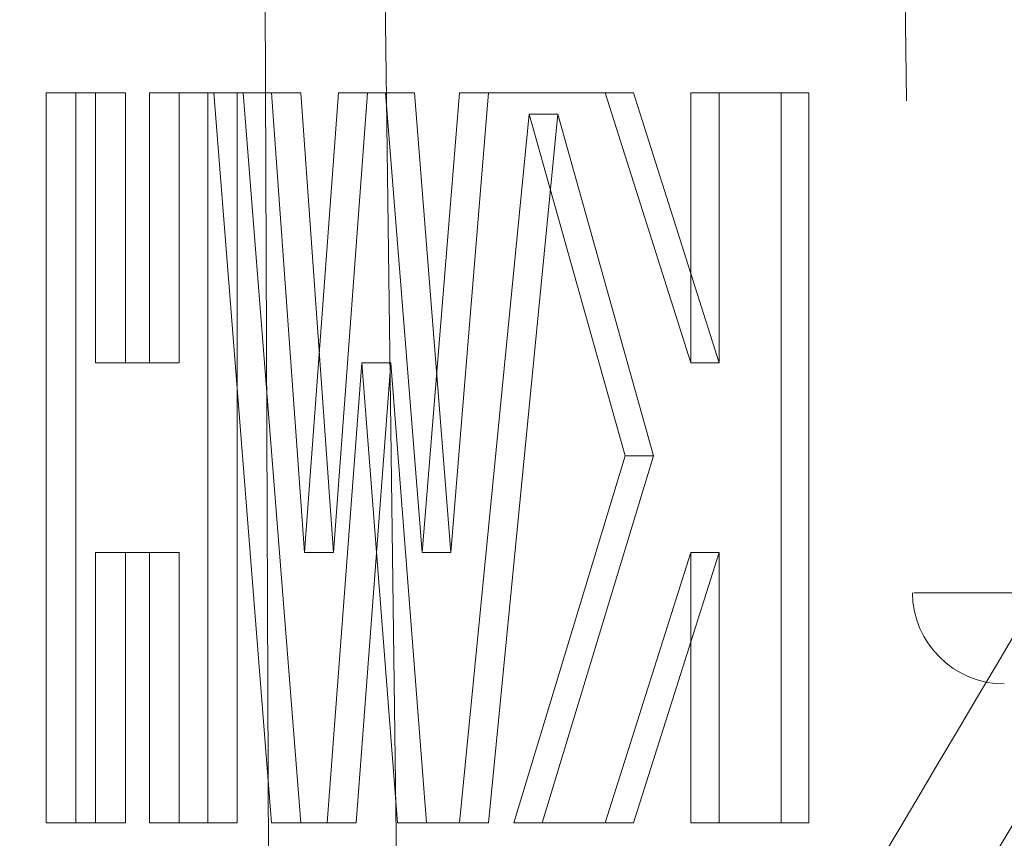
# Model space of a CAD drawing. Units: inches. Extents: x 0.3 to 7.9, y 0.2 to 11.3.
# Drawn here: x 1.7 to 1.7, y 9.5 to 9.6 of the extents above; entities that cross this region are included whole.
import ezdxf

# ---------------------------------------------------------------- set-up
doc = ezdxf.new("R2010")
doc.units = ezdxf.units.IN
doc.header["$MEASUREMENT"] = 0
doc.linetypes.add('HIDDEN', pattern=[0.07500000000000001, 0.05, -0.025])

msp = doc.modelspace()

# ---------------------------------------------------------------- linework, layer by layer
at = {"color": 7, "linetype": 'HIDDEN', "lineweight": 18}
for p, q in [((1.699090610985382, 9.667432597998989), (1.7004574446094, 9.554805507379927)), ((1.687703634558027, 9.509952283038357), (1.686750318603581, 9.582637254224268)), ((1.683798868650598, 9.579108619541598), (1.684079180187751, 9.509952283038357)), ((1.678207694960316, 9.548905371120204), (1.678207694960316, 9.567653027663503)), ((1.678207694960316, 9.567653027663503), (1.678976580523144, 9.567653027663503)), ((1.678976580523144, 9.567653027663503), (1.678976580523144, 9.548905371120204)), ((1.680245381295781, 9.567653027663503), (1.678976580523144, 9.567653027663503)), ((1.679480141712185, 9.567653027663503), (1.679480141712185, 9.56071639474248)), ((1.680245381295781, 9.56071639474248), (1.680245381295781, 9.567653027663503)), ((1.680865098962121, 9.567653027663503), (1.681626370186834, 9.567653027663503)), ((1.680865098962121, 9.56071639474248), (1.680865098962121, 9.567653027663503)), ((1.681626370186834, 9.567653027663503), (1.681626370186834, 9.56071639474248)), ((1.683118965414171, 9.567653027663503), (1.681626370186834, 9.567653027663503)), ((1.682361983256203, 9.567653027663503), (1.682361983256203, 9.548905371120197)), ((1.683997906135245, 9.548905371120204), (1.682517803801756, 9.567653027663503)), ((1.683118965414171, 9.548905371120197), (1.683118965414171, 9.567653027663503)), ((1.683118965414171, 9.567653027663503), (1.683274339482516, 9.567653027663503)), ((1.683274339482516, 9.567653027663503), (1.684750200835107, 9.548905371120204)), ((1.684750200835107, 9.567653027663503), (1.683274339482516, 9.567653027663503)), ((1.683997906135245, 9.567653027663503), (1.684844443089447, 9.555842004545335)), ((1.685594312183356, 9.555842004215526), (1.684750200835107, 9.567653027663503)), ((1.684844443089447, 9.555842004545335), (1.68571854345468, 9.567653027663503)), ((1.68646590796165, 9.567653027663503), (1.685594312183356, 9.555842004215526)), ((1.68571854345468, 9.567653027663503), (1.68646590796165, 9.567653027663503)), ((1.68767063008739, 9.567653027663503), (1.68646590796165, 9.567653027663503)), ((1.686926727425609, 9.567653027663503), (1.687864779300923, 9.555842004545335)), ((1.688605994136491, 9.555842004215526), (1.68767063008739, 9.567653027663503)), ((1.687864779300923, 9.555842004545335), (1.688830076480545, 9.567653027663505)), ((1.689568525420105, 9.567653027663505), (1.688605994136491, 9.555842004215526)), ((1.688830076480545, 9.567653027663505), (1.689568525420105, 9.567653027663505)), ((1.693292762835156, 9.567653027663503), (1.689568525420105, 9.567653027663505)), ((1.692565015727248, 9.567653027663503), (1.69477197455515, 9.56071639474248)), ((1.695493397998795, 9.56071639474248), (1.693292762835156, 9.567653027663503)), ((1.69477197455515, 9.567653027663503), (1.695493397998795, 9.567653027663505)), ((1.69477197455515, 9.56071639474248), (1.69477197455515, 9.567653027663503)), ((1.69779979760596, 9.567653027663505), (1.695493397998795, 9.567653027663505)), ((1.695493397998795, 9.567653027663505), (1.695493397998795, 9.56071639474248)), ((1.697085001747394, 9.567653027663503), (1.697085001747393, 9.548905371120197)), ((1.69779979760596, 9.548905371120197), (1.69779979760596, 9.567653027663505)), ((1.690614847495555, 9.567102169298916), (1.688830076480545, 9.548905371120195)), ((1.689568525420105, 9.548905371120195), (1.691348182461138, 9.567102169447505)), ((1.690614847495555, 9.567102169298916), (1.691348182461138, 9.567102169447505)), ((1.693078954112204, 9.55832519603924), (1.690614847495555, 9.567102169298916)), ((1.691348182461138, 9.567102169447505), (1.693805228649892, 9.558325196143326)), ((1.679480141712185, 9.56071639474248), (1.680245381295781, 9.56071639474248)), ((1.681626370186834, 9.56071639474248), (1.680245381295781, 9.56071639474248)), ((1.686316544683637, 9.560716394238366), (1.685424119696102, 9.548905371120195)), ((1.686172327824157, 9.548905371120195), (1.687062195718598, 9.560716394568175)), ((1.686316544683637, 9.560716394238366), (1.687062195718598, 9.560716394568175)), ((1.687236377978851, 9.548905371120195), (1.686316544683637, 9.560716394238366)), ((1.687062195718598, 9.560716394568175), (1.687979393389763, 9.548905371120197)), ((1.69477197455515, 9.56071639474248), (1.695493397998795, 9.56071639474248)), ((1.690218789320689, 9.548905371120195), (1.693078954112204, 9.55832519603924)), ((1.693805228649892, 9.558325196143326), (1.690953259140363, 9.548905371120197)), ((1.693078954112204, 9.55832519603924), (1.693805228649892, 9.558325196143326)), ((1.679480141712185, 9.55584200404122), (1.679480141712185, 9.548905371120197)), ((1.679480141712185, 9.55584200404122), (1.680245381295781, 9.55584200404122)), ((1.680245381295781, 9.55584200404122), (1.681626370186834, 9.55584200404122)), ((1.680245381295781, 9.548905371120195), (1.680245381295781, 9.55584200404122)), ((1.680865098962121, 9.548905371120197), (1.680865098962121, 9.55584200404122)), ((1.681626370186834, 9.55584200404122), (1.681626370186834, 9.548905371120197)), ((1.684844443089447, 9.555842004545335), (1.685594312183356, 9.555842004215526)), ((1.687864779300923, 9.555842004545335), (1.688605994136491, 9.555842004215526)), ((1.69477197455515, 9.55584200404122), (1.692565015727248, 9.548905371120195)), ((1.693292762835156, 9.548905371120195), (1.695493397998795, 9.55584200404122)), ((1.69477197455515, 9.55584200404122), (1.695493397998795, 9.55584200404122)), ((1.69477197455515, 9.548905371120197), (1.69477197455515, 9.55584200404122)), ((1.695493397998795, 9.55584200404122), (1.695493397998795, 9.548905371120197)), ((2.192640068164819, 9.554805507379927), (1.700492172036102, 9.554805507379927)), ((1.678207694960316, 9.548905371120204), (1.678976580523144, 9.548905371120204)), ((1.678976580523144, 9.548905371120204), (1.680245381295781, 9.548905371120195)), ((1.680865098962121, 9.548905371120197), (1.681626370186834, 9.548905371120197)), ((1.681626370186834, 9.548905371120197), (1.683118965414171, 9.548905371120197)), ((1.683997906135245, 9.548905371120204), (1.684750200835107, 9.548905371120204)), ((1.684750200835107, 9.548905371120204), (1.686172327824157, 9.548905371120195)), ((1.687236377978851, 9.548905371120195), (1.687979393389763, 9.548905371120197)), ((1.687979393389763, 9.548905371120197), (1.689568525420105, 9.548905371120195)), ((1.690218789320689, 9.548905371120195), (1.690953259140363, 9.548905371120197)), ((1.690953259140363, 9.548905371120197), (1.693292762835156, 9.548905371120195)), ((1.69477197455515, 9.548905371120197), (1.695493397998795, 9.548905371120197)), ((1.695493397998795, 9.548905371120197), (1.69779979760596, 9.548905371120197))]:
    msp.add_line(p, q, dxfattribs=at)
msp.add_arc((1.702819475399544, 9.554834172802138), 0.002362204724409622, 180.6953029965057, 270.0000000000008, dxfattribs=at)
for points, knots in [([(1.683736815596249, 9.62806251925883), (1.683661786590373, 9.62625096668893), (1.683510095489782, 9.62258843111487), (1.682506865620728, 9.617108786277907), (1.681084902947452, 9.611630242487866), (1.678678524199139, 9.604409181994665), (1.675004244067384, 9.595554433972843), (1.669962240242057, 9.585154638246884), (1.664513934027349, 9.574849863378335), (1.658818603165102, 9.56461706076165), (1.652994337444357, 9.554423595620555), (1.647099179979935, 9.544242755790302), (1.641177820222872, 9.534055132019342), (1.633125332838796, 9.520099797659247), (1.623056619236959, 9.50230281517111), (1.611258405039597, 9.480497596603607), (1.600848316640076, 9.459990320980408), (1.591775851348225, 9.440837514959403), (1.583953241249066, 9.423105176112296), (1.576656320613289, 9.405135439365488), (1.569943612896878, 9.386923372118137), (1.563874972840616, 9.368470609792329), (1.558516448278252, 9.349786515042592), (1.553929565451553, 9.330888340863535), (1.550209209885554, 9.31179474428542), (1.547329465678172, 9.292542349632203), (1.546250695344392, 9.279618306369303), (1.545711192824002, 9.27315487880216)], [0, 0, 0, 0, 0.01417536602328959, 0.02865927447996459, 0.043398929175543, 0.05834177661733007, 0.08800940789800636, 0.1181027739203691, 0.1484676300352564, 0.1789210720534538, 0.2094515694011579, 0.2400477608138355, 0.2706934929829506, 0.3013727256261242, 0.3657334602153955, 0.4301930708170522, 0.4947467460497315, 0.5450974104218068, 0.5954846120153107, 0.6459067416393262, 0.696367877571257, 0.7468822640340568, 0.7974392019539712, 0.8480229272029722, 0.8986377718775036, 0.9493078592985861, 0.9999999999999999, 0.9999999999999999, 0.9999999999999999, 0.9999999999999999]), ([(1.552235275374471, 9.273154878796316), (1.552488393835386, 9.278512850474383), (1.552994961240935, 9.289235789457768), (1.554686986641677, 9.305276217201177), (1.557021120146512, 9.321260767165512), (1.560036476726797, 9.337161176532266), (1.56367507558369, 9.352951569358945), (1.568177006971297, 9.36964868983014), (1.573629088394717, 9.387184933384454), (1.580096498024608, 9.405479624409242), (1.587170058776838, 9.42347473791917), (1.594785134936126, 9.441180121894119), (1.603549632361402, 9.460079792274879), (1.613542811386787, 9.480143884684056), (1.624797616031245, 9.501329502804564), (1.636420821862722, 9.522274213859514), (1.646939003147519, 9.54074354458345), (1.656091155665696, 9.556876713850059), (1.66375875941976, 9.57072289920323), (1.669861189355481, 9.582372118472687), (1.674392003030748, 9.591827273311766), (1.67753638509128, 9.598989606403748), (1.680087853603016, 9.605629523733318), (1.682030561167031, 9.611699830158638), (1.683383492799064, 9.617160184262277), (1.684322118943728, 9.622615662861861), (1.684431886155142, 9.626258248469167), (1.684486256812297, 9.62806251925883)], [0, 0, 0, 0, 0.04212561847802487, 0.08430623820319681, 0.1265510638031288, 0.1688590442920551, 0.2112153891491072, 0.2535906184513063, 0.3044070564432668, 0.3551149607979472, 0.4056199668159701, 0.4558833833860928, 0.5060981835774584, 0.5688166473161712, 0.631460536214567, 0.6940200249507679, 0.7564668961717204, 0.7979716820113255, 0.8393304273772558, 0.8804598988714551, 0.9009713841349011, 0.9214598934297556, 0.9417287525327538, 0.956681461003241, 0.9713808323329913, 0.9858241551983058, 1, 1, 1, 1]), ([(1.594991962233862, 9.273731810597413), (1.59553308457149, 9.278921231130468), (1.596616092036012, 9.28930738742642), (1.598978338960648, 9.304807756743665), (1.601853996604106, 9.320175448249563), (1.605251396962836, 9.335335975131132), (1.609112425831886, 9.350223120209552), (1.613387246006611, 9.364794147785558), (1.618292181007267, 9.379834487056883), (1.623861810087748, 9.395303281613346), (1.630120360177075, 9.411156435560144), (1.636734100978473, 9.426622173697648), (1.643647510287666, 9.441708632929213), (1.650810747626185, 9.456417483624056), (1.658805450470517, 9.471999188877076), (1.66765375270275, 9.48839566352412), (1.677365377623046, 9.505574762264047), (1.687210877073123, 9.52240891143927), (1.695890622154547, 9.536949103120547), (1.703321749140768, 9.549319007775841), (1.709458469119044, 9.5595922135961), (1.715482006839078, 9.569851486388558), (1.721331199973773, 9.580110219563453), (1.726119918936616, 9.588977531275471), (1.729855902111477, 9.596418658909341), (1.732614605208259, 9.602314655859994), (1.73509404919438, 9.60816355621002), (1.737214724083922, 9.613900960500988), (1.738808544954765, 9.619175393048813), (1.73992331251047, 9.62388965306416), (1.740338259451029, 9.626718846038973), (1.740535330876222, 9.62806251925883)], [0, 0, 0, 0, 0.03797431687784168, 0.07600216398207953, 0.1140355307338964, 0.1519927095116416, 0.1897818784538724, 0.2273447951120114, 0.2646748484405288, 0.3081352388705272, 0.351503279692478, 0.3947726231127952, 0.4379261814785112, 0.4809167142658989, 0.5236702133123587, 0.5772222163740892, 0.6305593207598817, 0.6836912821888866, 0.7365231883017931, 0.7695241068293224, 0.8022968078738997, 0.8347719652420027, 0.8668547827836992, 0.8983301803070062, 0.9158274648213335, 0.9329139671000054, 0.9493251960220433, 0.9648010487676816, 0.9791508959806786, 0.9900981011269934, 1, 1, 1, 1]), ([(1.604201525388663, 9.273154878796309), (1.604723729985308, 9.278131510472447), (1.605769441701629, 9.288097186923762), (1.608039553854063, 9.30298154960086), (1.610800571645702, 9.317760511939435), (1.614063184339137, 9.332366330773828), (1.61777450715583, 9.346737211078047), (1.621889340332325, 9.360832689233826), (1.626619697454482, 9.375416357445351), (1.63200213531526, 9.390450748013045), (1.638063171526384, 9.405894248742094), (1.644482842491325, 9.420997077805739), (1.651209703557409, 9.435763544627445), (1.658194490458002, 9.45019432665573), (1.666583609776138, 9.466642665371904), (1.676470055565021, 9.484967257852462), (1.687900818394854, 9.505076817250405), (1.69952445473378, 9.524826756888707), (1.709925809999836, 9.542194864811052), (1.718938926618002, 9.557424879909282), (1.726514082973631, 9.570576874073538), (1.732607775805398, 9.581778489300858), (1.737209847975168, 9.591009930875767), (1.740452092296041, 9.598069288728436), (1.743159194556778, 9.604710461475998), (1.74531507044853, 9.610893223694356), (1.746928063715959, 9.616560120678537), (1.748194212345326, 9.622299138756597), (1.748615516259606, 9.626159356591522), (1.748823227304821, 9.62806251925883)], [0, 0, 0, 0, 0.03636607613780684, 0.07282285935106687, 0.1093398029313111, 0.1458493444750765, 0.1822719494697574, 0.2185549079466592, 0.2546935561983679, 0.2968684648340972, 0.339062339624657, 0.3812645602802628, 0.4234539644812169, 0.465583150306518, 0.5075727153974458, 0.5703317793973037, 0.6330321273432616, 0.6956521715322378, 0.7580941755186891, 0.7995614377608709, 0.8408531611599555, 0.8818974584706192, 0.9023085906437106, 0.9225898293569148, 0.9425601579586297, 0.9572757564370991, 0.9718045473667418, 0.9860990920372472, 1, 1, 1, 1]), ([(1.748908715727729, 9.62806251925883), (1.749018789815282, 9.62672067918481), (1.749249965765287, 9.623902566759233), (1.748826879611675, 9.619540169463594), (1.7479271313857, 9.614949485466179), (1.74638324702435, 9.609625966237893), (1.744144745594176, 9.603661319942686), (1.741220297318656, 9.597135435934025), (1.737370931792983, 9.589464446281891), (1.732553446682679, 9.580757943750724), (1.726800467313799, 9.571038896008723), (1.720835417948776, 9.561316048256433), (1.712674121974486, 9.548290884331816), (1.702322594959506, 9.53194014578598), (1.69001935403741, 9.512022482679226), (1.677996185313781, 9.491636893961374), (1.667733371531827, 9.473004330400563), (1.659157814100219, 9.456255477738475), (1.652133974016085, 9.441562120096487), (1.645493669408133, 9.426513148314925), (1.639288112454051, 9.411077158026666), (1.633577328762184, 9.395229344189763), (1.628682399166714, 9.37974314576839), (1.624573117218782, 9.36469604706973), (1.621201199487768, 9.350154009029172), (1.618401387754594, 9.33532708442232), (1.616214913742065, 9.320225794930707), (1.614706840804479, 9.304884632403901), (1.613859854015611, 9.289369663789257), (1.613925339805326, 9.278944401574321), (1.613958082447974, 9.273731810618385)], [0, 0, 0, 0, 0.009855699914128126, 0.02069879334248071, 0.0325278858571106, 0.04518510820864556, 0.06311406526356678, 0.08197178503188751, 0.1013879495857944, 0.1311950251585843, 0.1615770453588842, 0.1923372961590658, 0.2233809515165517, 0.2860686595067713, 0.349254271861526, 0.412771193855665, 0.47666901262803, 0.5194389229494479, 0.5623148616008609, 0.6053096671001863, 0.6484901280650882, 0.6918826724284115, 0.7354711541955383, 0.7729347123542804, 0.8104578294982583, 0.848103385865277, 0.8859378847417964, 0.9239115860981396, 0.961956086093618, 1, 1, 1, 1]), ([(1.756859751846209, 9.62806251925883), (1.756942827751992, 9.626156374237862), (1.757110941177789, 9.622299075704408), (1.756423408594912, 9.616170817927049), (1.755040826416722, 9.60975598111996), (1.752942374970978, 9.603133633080004), (1.750400830478835, 9.596662704919863), (1.747525772984944, 9.590331129384586), (1.743126741216813, 9.581531405914557), (1.736949235831874, 9.570484671265516), (1.728979174229945, 9.557228547546401), (1.720808708333921, 9.544068404320036), (1.712555632676577, 9.530921058022281), (1.703490580588769, 9.516322806977286), (1.693708740850408, 9.500193255414318), (1.683382392372277, 9.482366402913586), (1.674257983463425, 9.465610430738707), (1.666305372248165, 9.449980967298671), (1.659458492059192, 9.43556718893408), (1.653000398272318, 9.4208388495596), (1.646979996356896, 9.40576696510846), (1.641454224475073, 9.390330384632184), (1.636730399494275, 9.375280824189915), (1.632776670111189, 9.360693660599635), (1.629542312658502, 9.346630092177836), (1.626865203579738, 9.332322194096696), (1.624782729853807, 9.317779911993641), (1.623354423643592, 9.303034797801327), (1.622560484049518, 9.288146688145913), (1.622634043550447, 9.278149977072328), (1.622670799332633, 9.273154878816396)], [0, 0, 0, 0, 0.01387181593616208, 0.02807117752235186, 0.04550829082116287, 0.06325107880608001, 0.08130076110265179, 0.09958458205334357, 0.1179652735672409, 0.1593724902971602, 0.2010487796831414, 0.2429096448378711, 0.2849092229183714, 0.3269998103599087, 0.3821845292424739, 0.4374328522226652, 0.4928061882249845, 0.5348045500758192, 0.5768219464075548, 0.6188536317330054, 0.6609637124142882, 0.7031907812653565, 0.7454942233351417, 0.7817622363773254, 0.8180088452860749, 0.8542940214245491, 0.8906817929004237, 0.9271322264344763, 0.9635898561065138, 1, 1, 1, 1]), ([(1.683149543377438, 9.62088883135702), (1.683011559547215, 9.619944519645415), (1.682628252841004, 9.61732130639478), (1.681229852939671, 9.611857153572112), (1.678829328524918, 9.604629860431572), (1.675444436178536, 9.596510320941261), (1.671765828281033, 9.588703781093818), (1.667934782238529, 9.581188109435084), (1.664052626787409, 9.573949631931798), (1.66018502285325, 9.566979665069052), (1.656376731091874, 9.560262285499705), (1.651992164485723, 9.552623260288195), (1.647091984464552, 9.544175638640262), (1.641763735225704, 9.535018637869202), (1.636777100739589, 9.526401522769683), (1.632118176501138, 9.51827155853329), (1.627793038824147, 9.51063832255229), (1.623806494733075, 9.503511188143447), (1.620187286875915, 9.496950859743647), (1.61693000863781, 9.490961686983491), (1.613954411425201, 9.485411566516692), (1.611050908054675, 9.479916489491323), (1.607768186356937, 9.473603247503478), (1.603952799501725, 9.466110528388754), (1.599597212543982, 9.457320625005696), (1.594937113374865, 9.447604640445155), (1.590018046373234, 9.436942146009144), (1.58489487334095, 9.425310231157013), (1.579632804585678, 9.412683968856427), (1.574727681338299, 9.400109734789671), (1.570219727058767, 9.387712126742318), (1.566131127042054, 9.375620391343656), (1.56216895121102, 9.36285731164192), (1.558399538468076, 9.349413402712848), (1.554921286090083, 9.33537060676973), (1.55180535875363, 9.320732643635818), (1.549148920060551, 9.305504219111693), (1.546968333981343, 9.289613719965335), (1.546088261826408, 9.278771395643266), (1.545640479167262, 9.273254797045032)], [0, 0, 0, 0, 0.00759857795507585, 0.02110816813214386, 0.04479569262256886, 0.06811726725822272, 0.09100040834891579, 0.1133928189365019, 0.1351747904504069, 0.1562994470785052, 0.1767649828595556, 0.1965666946159001, 0.2263272745080569, 0.2544106896692122, 0.2807992651017517, 0.305483335705024, 0.3289093467193709, 0.3505520578401173, 0.3704085569980735, 0.3884764935585006, 0.4047538817817623, 0.4204746360603024, 0.4378867297809487, 0.4613246081257288, 0.4873201091995697, 0.5158749128580187, 0.5469911602886469, 0.58067217353246, 0.6169207390806504, 0.655740616364635, 0.6879795390377499, 0.7218120088232288, 0.7572401306682573, 0.794258399659015, 0.8328639026241539, 0.8723276312400624, 0.9133358217178665, 0.9559050743893437, 1, 1, 1, 1]), ([(1.732459179759946, 9.610606467810259), (1.732369511715983, 9.610348706655325), (1.732132468594511, 9.60966729880857), (1.731727448562329, 9.608575578192921), (1.731239994229175, 9.60729055723971), (1.730518889549446, 9.60545472103692), (1.729493584042983, 9.602963113429913), (1.727987345736492, 9.599510106228855), (1.726115359660761, 9.595466042686073), (1.723835767626283, 9.590806652977667), (1.72115687842981, 9.585592344346235), (1.718057011306512, 9.579810729194973), (1.714587097079012, 9.573562969075486), (1.710942329469365, 9.567176120930279), (1.70726923139283, 9.560848895621994), (1.702208618909324, 9.552241258938718), (1.695842759494694, 9.541555808161073), (1.688317869497204, 9.52890324939839), (1.681220070846582, 9.516836367417307), (1.675697577759213, 9.507290413070317), (1.671611164137713, 9.50011289922423), (1.668725523811468, 9.494989909460445), (1.665708937963249, 9.489568508982009), (1.662466209700169, 9.48365567104031), (1.658991008511881, 9.477210646675347), (1.655047030340902, 9.46975043526965), (1.650622582478032, 9.46116894475428), (1.64571818239024, 9.451349929110933), (1.640576747960392, 9.440655854488503), (1.635712661995646, 9.430067710370036), (1.631170923807945, 9.419711486788417), (1.626986026135082, 9.409718245062455), (1.622782642533807, 9.399137485785186), (1.618598607125304, 9.38794854311792), (1.614475841328519, 9.376130314671306), (1.610660627770366, 9.364275200533358), (1.60716812486404, 9.352426806820855), (1.604004679404382, 9.340636765030718), (1.601047666096744, 9.328316160749667), (1.59834773606202, 9.315484613849453), (1.595971979661146, 9.302173292710966), (1.593937463761229, 9.288423331162), (1.592964009978856, 9.279102082964805), (1.592471465167142, 9.274385749717798)], [0, 0, 0, 0, 0.002174139310537422, 0.005747474193745816, 0.00935401342289342, 0.01323772583489316, 0.02168993359273865, 0.03125504893031032, 0.04410827377563038, 0.0585373699984057, 0.07454009051865959, 0.09344938552716875, 0.1141894651559764, 0.1355721579990396, 0.1565868245367474, 0.177214796387431, 0.2217914520913938, 0.2642245149012276, 0.30442179373925, 0.3423252523620025, 0.3587119266236301, 0.3748755087660274, 0.3923342229745587, 0.4113403554149416, 0.4319037185232275, 0.4540383242626039, 0.4821690889897307, 0.5125441105182797, 0.5451635181438347, 0.5800103431984882, 0.6078822305862046, 0.63701817439685, 0.6674161931778442, 0.6990783286617419, 0.7319952304448085, 0.7661847944680577, 0.79661240463347, 0.8280869423336681, 0.8605895323410846, 0.8940840780073075, 0.9285138332626827, 0.9638296741217743, 1, 1, 1, 1]), ([(1.742822233049056, 9.606833798565761), (1.742638686206646, 9.606320743180694), (1.742303029224869, 9.605382505182293), (1.7417847951897, 9.604003177946838), (1.741072988688237, 9.602160540645254), (1.740062328614534, 9.599662642379348), (1.738581980329861, 9.596203895460638), (1.736745067129321, 9.592161563894265), (1.734510910299953, 9.5875177581507), (1.731891222594967, 9.582336651544352), (1.72886280487827, 9.57661410201759), (1.725439148125151, 9.570379757762957), (1.721800540032527, 9.563952394096344), (1.718091374657983, 9.557528168943639), (1.712980935577175, 9.548798721331096), (1.706553222886807, 9.537990684445518), (1.698949825285719, 9.525222770085822), (1.691774797029829, 9.513051875139388), (1.686188994398091, 9.503423476326788), (1.682065612877032, 9.496201105943882), (1.679195304270196, 9.491120388888051), (1.676229666812107, 9.485809161269541), (1.673058316529372, 9.480051129642373), (1.669647016371835, 9.473756020923163), (1.665762893501774, 9.46645010817254), (1.661393541861674, 9.458027633353087), (1.656538837099049, 9.44837158591476), (1.651437222304617, 9.437837499034478), (1.646601196232873, 9.427394985350068), (1.642079108694707, 9.417170438486096), (1.637907391113685, 9.407296588816722), (1.63371354617961, 9.39683679462464), (1.629535805611828, 9.385771003326678), (1.625417494173938, 9.37407987088318), (1.621605121625317, 9.362350943010968), (1.618115029072534, 9.350627824947956), (1.614953630425237, 9.338960988672598), (1.611998302450603, 9.326765889961912), (1.609301058731643, 9.314061650502563), (1.606929381364736, 9.300879245912538), (1.604901241877592, 9.287259250071253), (1.603935133104883, 9.278024264863676), (1.603446301891759, 9.273351551863108)], [0, 0, 0, 0, 0.00436035207114082, 0.007973891549771961, 0.01185934646171436, 0.02031174002966858, 0.0298607417052162, 0.04266159949940771, 0.05700059234581518, 0.07285604539284012, 0.09153828157071188, 0.111985139528971, 0.1337083470260308, 0.1551270662210839, 0.1761189312196008, 0.2214161300681341, 0.2645204605434203, 0.3053913456421241, 0.3440000959332079, 0.3607224504467952, 0.376998001475469, 0.3941203343058885, 0.4128361960452647, 0.4331514881993108, 0.4550767354398715, 0.4830059545292481, 0.513227572550393, 0.5457418785367476, 0.5805218885832252, 0.6083639567771115, 0.6374829808381941, 0.6678716709408806, 0.6995263418762357, 0.7324363368932448, 0.7666015600457554, 0.796991169938299, 0.8284214806148416, 0.8608710040228875, 0.8943045514415573, 0.9286657164583033, 0.9639063164044981, 1, 1, 1, 1]), ([(1.757912423447274, 9.593462872348285), (1.757537556070152, 9.591572844276767), (1.756213873521717, 9.58489902487555), (1.753797721170597, 9.57381636499106), (1.750882553828483, 9.560896287214756), (1.74817989998465, 9.54919747658084), (1.745727298349919, 9.53864164494599), (1.743426127360311, 9.528736252068056), (1.741357837982258, 9.519774065944066), (1.739512179085814, 9.51171246170682), (1.737877110569787, 9.504508481741178), (1.736373678101881, 9.497821224722715), (1.735000510536438, 9.49165168528729), (1.733755784212469, 9.486001186880868), (1.732606993218877, 9.480732064106537), (1.731477724166534, 9.475497476483826), (1.730169963829614, 9.469364733725918), (1.728625399633905, 9.462009431329406), (1.726835843102344, 9.453313462688138), (1.724913430031589, 9.443745629137384), (1.722872985961562, 9.433299236705265), (1.720732077887677, 9.421966988917449), (1.718511382076737, 9.40974098679621), (1.71623507800335, 9.396612731610988), (1.714016628102626, 9.383093249779694), (1.711879589306538, 9.369235947181311), (1.709845454970307, 9.35509500207929), (1.707873716415184, 9.340197158233796), (1.70599755280478, 9.324536095919102), (1.704263662111513, 9.308108969342534), (1.702692029711768, 9.290921619795542), (1.701878699684232, 9.279192206729297), (1.701463830472007, 9.273209183609652)], [0, 0, 0, 0, 0.01781465107538056, 0.06290476092096933, 0.105434553899177, 0.1412320155146457, 0.1749657041036874, 0.2066175614071105, 0.2361757023446108, 0.2607961834041764, 0.2837463001767281, 0.30502598328273, 0.3246349817360572, 0.3425728695726419, 0.3588390604475998, 0.3747565093840783, 0.3923077941240497, 0.4170376854430194, 0.4444472799426051, 0.4745368385347158, 0.5073060075738417, 0.5427539177439504, 0.5808794409212235, 0.6216816588448582, 0.6651606082867737, 0.7064855942799426, 0.7499732484288792, 0.79562858292618, 0.8434611254053189, 0.8934785177095448, 0.9456647585277136, 1, 1, 1, 1]), ([(1.727517484598013, 9.589750613067135), (1.72664730083143, 9.58796763871889), (1.724914433479441, 9.584417057616188), (1.722219729487637, 9.579236836070189), (1.719483578586751, 9.574142647042917), (1.71670100046205, 9.569111596275704), (1.714259824446197, 9.56479496306676), (1.712236881197446, 9.561263251232278), (1.710628592383893, 9.558477165658056), (1.709044163779447, 9.55574997092132), (1.70771572675895, 9.553476639726131), (1.706651663545997, 9.551662767819016), (1.705853035015563, 9.550304453043461), (1.705023658132502, 9.548896800787194), (1.704163534810976, 9.547439807874994), (1.703285686472148, 9.545955522529901), (1.702322421173973, 9.544329425227634), (1.70119834210682, 9.54243561207817), (1.699825368435985, 9.540125600101618), (1.698219244446161, 9.53742570309358), (1.696524955394529, 9.534579897210707), (1.694904704085243, 9.531856809906262), (1.693496535080796, 9.529488499469563), (1.692153860334247, 9.527228078065926), (1.690521772368593, 9.524475744135591), (1.68855044921057, 9.52114392107242), (1.686261765056811, 9.517262365981129), (1.683967245355379, 9.513353584059038), (1.680753242716781, 9.507850432917703), (1.676579084740009, 9.50063969561319), (1.671538992626636, 9.491784796082408), (1.666454639371531, 9.482669125804481), (1.661511295708153, 9.473589701932054), (1.656568566448995, 9.464264433240217), (1.651759390471407, 9.454914737420204), (1.646729480607413, 9.444808271816587), (1.641621025541983, 9.434124887773375), (1.636475218724071, 9.42283612180911), (1.631571462624272, 9.411511231875814), (1.626847355777863, 9.399961200808303), (1.622323811526173, 9.388161957118893), (1.618083295310357, 9.376276521704177), (1.613896848558776, 9.3635806969349), (1.609805036625577, 9.349904176434928), (1.605914198360246, 9.335181856342805), (1.602494241015603, 9.320207783277548), (1.599614087008648, 9.305093104181893), (1.597247932960399, 9.289833451882798), (1.596170184980697, 9.279634883279194), (1.595632033852467, 9.274542439309249)], [0, 0, 0, 0, 0.01750542002532417, 0.03485995948169691, 0.05213839938642996, 0.06947560408023246, 0.08684306713919904, 0.09718970109118785, 0.1065524276877998, 0.1161980594981865, 0.1260109763333487, 0.1306433458702155, 0.1354555201303797, 0.1404475066592821, 0.1456193122153498, 0.1509709428757446, 0.1562675671999038, 0.1629642857232319, 0.1711908963433257, 0.1809474027339271, 0.1918219672290171, 0.2016200335768347, 0.2100558461810728, 0.217129407170723, 0.2257628669518897, 0.2394284403274369, 0.252648043671254, 0.2670733525901489, 0.2809402332405948, 0.3109505083315262, 0.3431471492517935, 0.3736290034954042, 0.4054939712527027, 0.4363157524076605, 0.468230249848523, 0.4991799731987761, 0.536281098394222, 0.5723306210443586, 0.6073550058387459, 0.6430117393354742, 0.6793558517276821, 0.7148095789570172, 0.7494210340279752, 0.7911907735282311, 0.8332460149099521, 0.8747485101329004, 0.9167593314632773, 0.9584354964877948, 0.9999999999999999, 0.9999999999999999, 0.9999999999999999, 0.9999999999999999]), ([(1.736278997619791, 9.588606241167746), (1.735552686433248, 9.587113915200336), (1.734103539453066, 9.584136404032689), (1.731879728327663, 9.579810909049588), (1.729603843013817, 9.575513808681679), (1.727357657193823, 9.571387559906585), (1.725116627244746, 9.567357731559998), (1.723318719046473, 9.564178779154105), (1.721880743481468, 9.561659746276556), (1.720807262814138, 9.559789594299726), (1.719693547591074, 9.557859260556071), (1.71853959212326, 9.555868751762063), (1.717367464413931, 9.553855967516657), (1.716323340785982, 9.552070315224976), (1.715411002754246, 9.55051491420858), (1.714611823298794, 9.549155502987622), (1.713782324254232, 9.547747473840975), (1.712922507617217, 9.546290823534315), (1.712044949811437, 9.544806848011088), (1.711077509032765, 9.54317351630879), (1.709948150672912, 9.541270584619692), (1.708572581350658, 9.53895601365366), (1.706967394010189, 9.536257580383316), (1.705270138892756, 9.53340676941494), (1.703644983346599, 9.53067555648642), (1.702238917524113, 9.528311028681507), (1.700903428588452, 9.526063077512982), (1.699277423652668, 9.52332153016549), (1.69730738235422, 9.51999263443111), (1.695018210367122, 9.51611117717556), (1.692723101711305, 9.512202113932458), (1.68921510667455, 9.506196344731311), (1.684481126541231, 9.49800845596237), (1.678585225832147, 9.487598496684802), (1.672706841968962, 9.476955702331752), (1.666945054726943, 9.466212379531747), (1.661298496162729, 9.455321100663744), (1.655793484891604, 9.444292381618526), (1.650490652241971, 9.43320859757638), (1.64536051608928, 9.421972179616244), (1.640411653036631, 9.410557859114608), (1.635627083779694, 9.398864378678098), (1.631084898128682, 9.387016400357293), (1.626844455028398, 9.3751311322427), (1.62265812391665, 9.362435583379373), (1.618566417026309, 9.348759302191494), (1.614675607928978, 9.334037067477121), (1.611255685539924, 9.319063095008568), (1.608375565907149, 9.303948524179996), (1.606009434567698, 9.288688977023202), (1.604931693894661, 9.278490474191104), (1.604393546874245, 9.27339806740986)], [0, 0, 0, 0, 0.01463694975836453, 0.02920386183552293, 0.04333064214427516, 0.05821631802457897, 0.07154216831502988, 0.08507121764506881, 0.09139516808449394, 0.09794603506816706, 0.1047238793642619, 0.1117287558337853, 0.1189607141710075, 0.1260188503852556, 0.1306574010195449, 0.1354731902844579, 0.1404662256962819, 0.1456365139982899, 0.1509840612632073, 0.1562820546280602, 0.1630577003031921, 0.1713002167475581, 0.1810096078717197, 0.1918991665237779, 0.2017827559830763, 0.2102055204821507, 0.2171674618704373, 0.2257943315334151, 0.2394657316484967, 0.252658808407635, 0.2671085113012663, 0.2809841760674802, 0.3162900877750405, 0.3534409423824532, 0.3897021342452889, 0.4261911718499118, 0.4629697909414154, 0.4991829899516544, 0.5353990470148511, 0.570994231446222, 0.6069148126912801, 0.6430148780668953, 0.6793597794086771, 0.7148129885276315, 0.7494226144378933, 0.7911921614971898, 0.833247220519636, 0.8747493615079697, 0.9167598551540435, 0.9584357934626234, 1, 1, 1, 1]), ([(1.635821105659288, 9.274542439326913), (1.635783642007397, 9.279614468000728), (1.635708628947202, 9.289770135508219), (1.636548087290988, 9.304927345481685), (1.638053494785161, 9.319925603788638), (1.640246590609272, 9.334724408147991), (1.64306399916181, 9.349296438443638), (1.64646653153704, 9.363618912368445), (1.650403016743167, 9.37769366747083), (1.654827653124661, 9.391518734383032), (1.659690850171231, 9.405062826585198), (1.664945546746758, 9.418337095907644), (1.670551445194669, 9.431356505901451), (1.67615485040813, 9.44344110405467), (1.681687695028737, 9.454687862939346), (1.687040761803488, 9.46506020154473), (1.692570874861488, 9.47532778556413), (1.698231230679196, 9.485451103997807), (1.703984510598446, 9.495408852418741), (1.70989292192346, 9.505358406042268), (1.715898909840664, 9.515253988637847), (1.722110429095878, 9.525325078147517), (1.728460405357974, 9.535511999504624), (1.734957377591843, 9.545915923677859), (1.741369366148254, 9.556319729348065), (1.747543221978708, 9.566630249641115), (1.753490770411863, 9.576956123202754), (1.757121915260086, 9.584101337782874), (1.758962616923651, 9.587723393336672)], [0, 0, 0, 0, 0.04156687802028115, 0.08322890497003309, 0.1251803449587816, 0.1666812665758193, 0.2082966955337621, 0.2502136041440562, 0.2916850642501357, 0.3333869903444792, 0.3754247041086682, 0.4167637818973901, 0.4583676329089195, 0.5003540975287719, 0.5349068397836525, 0.5701332384167475, 0.6048996129939382, 0.6397904973529298, 0.6748261925367541, 0.7090476593305401, 0.7448760440454312, 0.7801823002391027, 0.8169211578898703, 0.8544322678614088, 0.8921508360475093, 0.9283239970822524, 0.9636659667066099, 1, 1, 1, 1]), ([(1.629229706296058, 9.273398067427525), (1.629192255795862, 9.278470020966694), (1.629117267318775, 9.288625775089077), (1.62995673361787, 9.303782862402525), (1.631462011386376, 9.318781089290653), (1.633655089698459, 9.333579740221783), (1.636472611890309, 9.348151798884055), (1.639875054828465, 9.362474155187835), (1.643811358142577, 9.37654875977908), (1.648236228173659, 9.390374314602447), (1.653099359578967, 9.403918258894826), (1.658354169934515, 9.417192814789914), (1.663960067427665, 9.430211628184756), (1.669563464788522, 9.44229681331545), (1.675096201843435, 9.453543511028679), (1.680449072431249, 9.463915408791124), (1.685979192041901, 9.474182792595103), (1.691639621232104, 9.484306108691614), (1.69739293191464, 9.49426408685096), (1.703301219559341, 9.504213633915734), (1.709307106387163, 9.514109042423987), (1.715518659751382, 9.524180082584731), (1.721868577327732, 9.534366869858191), (1.72836563303766, 9.544771005339394), (1.734777700524737, 9.555175001315028), (1.740951654692776, 9.565485496550265), (1.746899195046572, 9.575811424284574), (1.750530384591594, 9.58295671400277), (1.75237121756042, 9.586579021437284)], [0, 0, 0, 0, 0.04156627143314393, 0.08322963315793308, 0.1251793725478887, 0.1666801497384801, 0.2082961056646092, 0.2502132186208437, 0.291682732188328, 0.333384488851064, 0.3754290685428935, 0.4167600335542977, 0.4583678135520002, 0.5003541140599049, 0.5349072929920462, 0.5701323463968497, 0.6048953703203793, 0.6397896019450697, 0.6748257476421052, 0.7090451777675222, 0.744874306070508, 0.7801800296636866, 0.8169185728157781, 0.8544292539558378, 0.892150518259747, 0.9283232028119061, 0.9636634194586157, 0.9999999999999999, 0.9999999999999999, 0.9999999999999999, 0.9999999999999999]), ([(1.693334413985712, 9.273566876572334), (1.693863495044851, 9.281044249170845), (1.694937606113084, 9.296224396958468), (1.69721463312976, 9.319250785494923), (1.699945539052951, 9.34241436161324), (1.703171592423409, 9.365871922317504), (1.706817582800594, 9.389346615967009), (1.710888462104058, 9.41299800112546), (1.714708042754901, 9.433393333968418), (1.718115030247027, 9.45058561459469), (1.721006327079326, 9.464631811671095), (1.723977351510412, 9.4785882508412), (1.727025055101993, 9.492485811055365), (1.729597341172624, 9.50394013723582), (1.731660613634336, 9.51300717527587), (1.733213531607351, 9.519781868501845), (1.734793823236703, 9.526634367325858), (1.736390804096404, 9.533524140475553), (1.737995022128058, 9.540430682060503), (1.739591236782012, 9.547297783847446), (1.741162244122344, 9.554079602814422), (1.74217986405875, 9.558524294116822), (1.742685916459584, 9.560734595452393)], [0, 0, 0, 0, 0.0758661227305489, 0.1540192012570048, 0.2345627643052229, 0.3128580215633827, 0.3952982196841717, 0.4774197473737546, 0.5590697187755685, 0.6089397575430918, 0.6583890829311801, 0.707448663782227, 0.7568699524998281, 0.806164687667591, 0.8295720626814078, 0.8536908992923022, 0.8785700996973936, 0.902862624950108, 0.9274258728040967, 0.9525035383076932, 0.9763804760396416, 0.9999999999999999, 0.9999999999999999, 0.9999999999999999, 0.9999999999999999]), ([(1.702324514300511, 9.273105398588527), (1.702853555128642, 9.280582089614029), (1.703927629092414, 9.295761483601499), (1.706204652053528, 9.318787652186826), (1.708935598942582, 9.34195239986394), (1.71216146076519, 9.365410490231843), (1.715807418494949, 9.388885040898039), (1.719878320125239, 9.412535040298577), (1.723698076607297, 9.432930086396574), (1.727105106846457, 9.450122281780105), (1.729996638837371, 9.46416999999366), (1.732967692668562, 9.478127832772826), (1.736015202288348, 9.492026732953203), (1.738587998843149, 9.503484619643467), (1.740652100385585, 9.512555145101814), (1.742203340451459, 9.51932159934112), (1.74378165552988, 9.526163786258513), (1.745378209434103, 9.533048504537001), (1.746971997698855, 9.539908623925122), (1.748562120413981, 9.546752088579256), (1.750131907848504, 9.553535067608756), (1.751162671984088, 9.558033027579642), (1.751676016774382, 9.560273117468586)], [0, 0, 0, 0, 0.07585921497255058, 0.1540115684493088, 0.2345605610496623, 0.3128628921606723, 0.3952952060028517, 0.4774159691820714, 0.5590611935626683, 0.6089347843595718, 0.6583846973230878, 0.7074558265044968, 0.7568783796413139, 0.8061719475145533, 0.8296155874765385, 0.8537367582969589, 0.8784904798008003, 0.9027981169602204, 0.9274218498801697, 0.9519289842825075, 0.9760595032065322, 1, 1, 1, 1])]:
    msp.add_open_spline(points, degree=3, knots=knots, dxfattribs=at)
at = {"color": 7, "linetype": 'Continuous', "lineweight": 25}
for points, knots in [([(1.756395774884451, 9.62806251925883), (1.756282221652446, 9.626186591268667), (1.756045504935654, 9.62227597149207), (1.755351453789084, 9.616274164795774), (1.754460149445231, 9.610000934679686), (1.753395618577503, 9.603562881604532), (1.752209535715757, 9.597017168950709), (1.750924379308892, 9.590402126031293), (1.749565889475123, 9.58373978817514), (1.747139717947101, 9.572199592121502), (1.743526254622977, 9.555800386984473), (1.7384331027602, 9.533145446977628), (1.733054657103363, 9.50894057507638), (1.727502220768663, 9.483169085325121), (1.722443836002256, 9.45844741307888), (1.717888979448317, 9.434808584196915), (1.71382896106965, 9.412287518943552), (1.710052001730664, 9.389598446392313), (1.706595071916343, 9.366742121539032), (1.703492376267293, 9.343718180966585), (1.700795724831284, 9.320528519699646), (1.698497782009337, 9.29719267371703), (1.697387657031919, 9.281556550586169), (1.696832120392124, 9.273731810597221)], [0, 0, 0, 0, 0.01539790077577991, 0.03209895881268378, 0.04966366572574056, 0.06782022902027852, 0.08637756641952168, 0.1052484112685062, 0.1243471718506157, 0.1435879121300609, 0.2046660653111341, 0.2663622800403656, 0.3402050220320327, 0.4143393677587751, 0.488708212740582, 0.5522377096544051, 0.61587645721962, 0.6796107245488805, 0.7434384040296448, 0.8073734721384618, 0.8714470953726287, 0.9356686408060122, 1, 1, 1, 1]), ([(1.747073244500418, 9.595537832478477), (1.746884648408775, 9.594554353107721), (1.746005265352519, 9.589968600098297), (1.744229456716727, 9.581697100726586), (1.741770199856812, 9.570535874491314), (1.738798769883839, 9.557525017582938), (1.735314227997782, 9.542541307154272), (1.731342772945315, 9.52543993814204), (1.727232178901192, 9.50747848061837), (1.72324954173265, 9.48964995843226), (1.71944165667698, 9.472016042976913), (1.715836610513468, 9.454651324556972), (1.712261108883949, 9.436609168853613), (1.708750004781996, 9.417880173265091), (1.705342100595457, 9.398455004084054), (1.702145547103681, 9.378724466019062), (1.699193272144352, 9.358709062020173), (1.696514754472066, 9.338429211862088), (1.694116367165846, 9.317500381041317), (1.69201433598265, 9.295932965642672), (1.690983135266001, 9.281314466758618), (1.690461030154762, 9.273913004693304)], [0, 0, 0, 0, 0.009205968127607796, 0.04292545151546037, 0.07825559969449954, 0.1151308469001741, 0.1669060205759798, 0.2213493862347741, 0.2784015599924053, 0.3380618469947962, 0.3907350883905971, 0.4452920558841047, 0.5017233173995772, 0.5600203770714032, 0.6201777941682943, 0.6821954166376044, 0.7423799537416986, 0.804240150095874, 0.8678024107076239, 0.9330673108070822, 1, 1, 1, 1])]:
    msp.add_open_spline(points, degree=3, knots=knots, dxfattribs=at)

doc.saveas('drawing.dxf')
